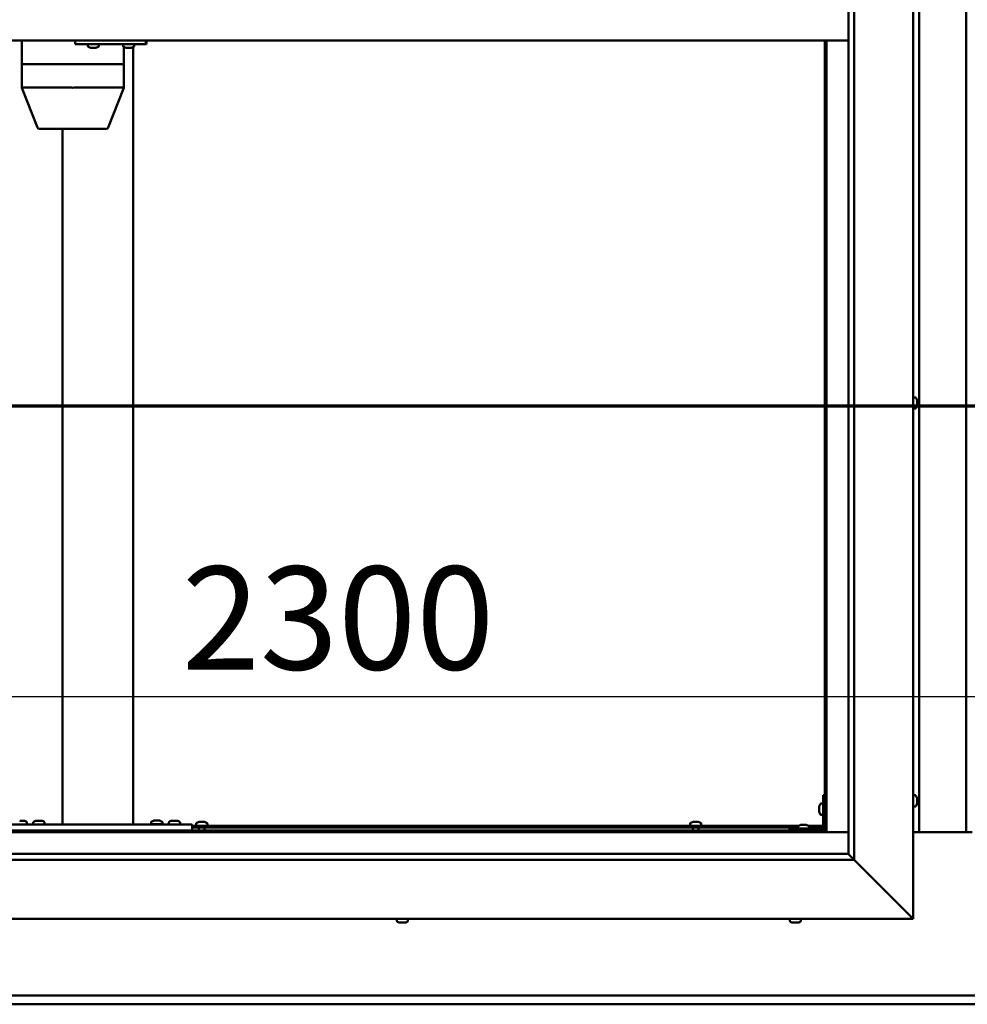
# Model space of a CAD drawing. Units: millimetres. Extents: x -6197 to 24304, y 3138 to 8837.
# Drawn here: x 17413 to 18217, y 3622 to 4458 of the extents above; entities that cross this region are included whole.
import ezdxf

# ---------------------------------------------------------------- set-up
doc = ezdxf.new("R2010")
doc.units = ezdxf.units.MM
doc.header["$LTSCALE"] = 25
doc.linetypes.add('CHAIN', pattern=[0.3543, 0.2362, -0.0295, 0.0591, -0.0295])
for name, color, linetype, lineweight in [('Dimension (ISO)', 7, 'Continuous', 25), ('Section Line (ISO)', 7, 'CHAIN', 70), ('Visible (ISO)', 7, 'Continuous', 50)]:
    doc.layers.add(name, color=color, linetype=linetype, lineweight=lineweight)
doc.styles.add('Note Text (ISO)', font='tahoma.ttf')
doc.dimstyles.new('Default (ISO)', dxfattribs={"dimscale": 25, "dimtxt": 3.5, "dimasz": 2.5, "dimexe": 3.175, "dimexo": 0, "dimgap": 0.762, "dimtad": 1, "dimrnd": 1e-08, "dimzin": 0, "dimtxsty": 'Note Text (ISO)', "dimcen": 0.09, "dimdle": 10, "dimclrd": 256, "dimclre": 256, "dimclrt": 256, "dimazin": 0, "dimtfac": 1.001486, "dimtmove": 0, "dimatfit": 3, "dimfxl": 1, "dimtolj": 1, "dimtzin": 0, "dimlwd": -1, "dimlwe": -1, "dimarcsym": 0})

# ---------------------------------------------------------------- blocks, each defined once
blk = doc.blocks.new('2dTransSection2')
at = {"layer": 'Section Line (ISO)', "linetype": 'CHAIN', "ltscale": 44.338158}
blk.add_line((667.81, 165.199), (787.882, 165.199), dxfattribs=at)
blk = doc.blocks.new('*D15')
at = {"layer": 'Defpoints', "color": 0, "transparency": 16777216}
for p in [(17046.14, 4096.33), (19346.14, 4096.33), (19346.14, 3883.67)]:
    blk.add_point(p, dxfattribs=at)
at = {"layer": 'Dimension (ISO)', "transparency": 16777216}
blk.add_line((17108.64, 3883.67), (19283.64, 3883.67), dxfattribs=at)
for points in [[(17108.64, 3894.09), (17108.64, 3873.25), (17046.14, 3883.67)], [(19283.64, 3894.09), (19283.64, 3873.25), (19346.14, 3883.67)]]:
    blk.add_solid(points, dxfattribs=at)
at = {"layer": 'Dimension (ISO)', "transparency": 16777216, "insert": (17550.77, 3993.86), "char_height": 87.5, "attachment_point": 1, "style": 'Note Text (ISO)'}
blk.add_mtext('\\A1;2300', dxfattribs=at)

msp = doc.modelspace()

# ---------------------------------------------------------------- linework, layer by layer
at = {"layer": 'Visible (ISO)'}
for p, q in [((18171.14, 5244.98), (18171.14, 3694.98)), ((18121.14, 5194.98), (18121.14, 3744.98)), ((18116.14, 3749.98), (18116.14, 5189.98)), ((18176.14, 3768.47), (18176.14, 5171.47)), ((18216.14, 5171.47), (18216.14, 3768.47)), ((18116.14, 4439.98), (17026.14, 4439.98)), ((17415.13, 4439.98), (17415.13, 4419.98)), ((17460.33, 4439.98), (17460.33, 4436.98)), ((17460.33, 4436.98), (17520.31, 4436.98)), ((17470.86, 4435.09), (17470.86, 4436.98)), ((17480.36, 4435.09), (17480.36, 4436.98)), ((17500.86, 4435.09), (17500.86, 4436.98)), ((17501.44, 4434.6), (17501.44, 4419.98)), ((17510.36, 4435.09), (17510.36, 4436.98)), ((17520.31, 4439.98), (17520.31, 4436.98)), ((17520.31, 4436.98), (17520.78, 4436.98)), ((18096.14, 4439.98), (18096.14, 3769.97)), ((18097.64, 3768.47), (18097.64, 4439.98)), ((17473.57, 4433.74), (17473.41, 4433.74)), ((17473.57, 4433.74), (17473.73, 4433.74)), ((17473.78, 4433.74), (17473.73, 4433.74)), ((17475.32, 4433.74), (17473.78, 4433.74)), ((17475.32, 4433.74), (17475.48, 4433.74)), ((17477.36, 4433.74), (17475.75, 4433.74)), ((17477.46, 4433.74), (17477.36, 4433.74)), ((17477.46, 4433.74), (17477.59, 4433.74)), ((17477.82, 4433.74), (17477.59, 4433.74)), ((17503.56, 4433.74), (17503.4, 4433.74)), ((17503.56, 4433.74), (17503.72, 4433.74)), ((17503.76, 4433.74), (17503.72, 4433.74)), ((17505.3, 4433.74), (17503.76, 4433.74)), ((17505.3, 4433.74), (17505.49, 4433.74)), ((17507.35, 4433.74), (17505.73, 4433.74)), ((17507.45, 4433.74), (17507.35, 4433.74)), ((17507.45, 4433.74), (17507.58, 4433.74)), ((17507.81, 4433.74), (17507.58, 4433.74)), ((17509.48, 4434.43), (17509.48, 3774.98)), ((17415.2, 4419.98), (17415.13, 4419.98)), ((17415.13, 4419.98), (17415.2, 4419.98)), ((17415.13, 4419.98), (17415.13, 4399.91)), ((17415.2, 4419.98), (17457.12, 4419.98)), ((17415.2, 4419.98), (17457.12, 4419.98)), ((17459.59, 4419.98), (17457.12, 4419.98)), ((17457.12, 4419.98), (17459.59, 4419.98)), ((17459.59, 4419.98), (17499.99, 4419.98)), ((17459.59, 4419.98), (17499.99, 4419.98)), ((17501.44, 4419.98), (17499.99, 4419.98)), ((17499.99, 4419.98), (17501.44, 4419.98)), ((17501.44, 4419.98), (17501.44, 4399.91)), ((17415.13, 4399.91), (17428.2, 4366.25)), ((17415.2, 4399.98), (17457.12, 4399.98)), ((17459.59, 4399.98), (17499.99, 4399.98)), ((17501.44, 4399.91), (17488.37, 4366.25)), ((17430.06, 4364.98), (17466.25, 4364.98)), ((17449.48, 4364.98), (17449.48, 3774.98)), ((17466.25, 4364.98), (17486.5, 4364.98)), ((18173.03, 4137.23), (18171.14, 4137.23)), ((18174.38, 4134.68), (18174.38, 4134.46)), ((18174.38, 4134.33), (18174.38, 4134.46)), ((18174.38, 4134.33), (18174.38, 4134.23)), ((18174.38, 4134.23), (18174.38, 4132.62)), ((18173.03, 4127.73), (18171.14, 4127.73)), ((18174.38, 4132.19), (18174.38, 4132.33)), ((18174.38, 4132.19), (18174.38, 4130.64)), ((18174.38, 4130.64), (18174.38, 4130.59)), ((18174.38, 4130.44), (18174.38, 4130.59)), ((18174.38, 4130.44), (18174.38, 4130.27)), ((18094.64, 3799.98), (18094.64, 3772.98)), ((18094.64, 3799.98), (18096.14, 3799.98)), ((18092.76, 3792.73), (18094.64, 3792.73)), ((18173.03, 3799.73), (18171.14, 3799.73)), ((18174.38, 3797.17), (18174.38, 3796.27)), ((18174.38, 3796.25), (18174.38, 3796.27)), ((18174.38, 3795.9), (18174.38, 3794.07)), ((18174.38, 3794.06), (18174.38, 3794.07)), ((18174.38, 3793.7), (18174.38, 3792.78)), ((18174.38, 3792.78), (18174.38, 3792.78)), ((18091.4, 3789.99), (18091.4, 3790.18)), ((18091.4, 3789.99), (18091.4, 3789.85)), ((18091.4, 3789.77), (18091.4, 3789.85)), ((18091.4, 3788.19), (18091.4, 3789.77)), ((18091.4, 3786.18), (18091.4, 3787.76)), ((18091.4, 3786.11), (18091.4, 3786.18)), ((18091.4, 3786.11), (18091.4, 3785.97)), ((18091.4, 3785.77), (18091.4, 3785.97)), ((18092.76, 3783.23), (18094.64, 3783.23)), ((18173.03, 3790.23), (18171.14, 3790.23)), ((17399.48, 3774.98), (17559.48, 3774.98)), ((17413.57, 3778.22), (17415.39, 3778.22)), ((17415.76, 3778.22), (17416.67, 3778.22)), ((17419.23, 3776.86), (17419.23, 3774.98)), ((17424.73, 3776.86), (17424.73, 3774.98)), ((17427.28, 3778.22), (17428.19, 3778.22)), ((17428.57, 3778.22), (17430.39, 3778.22)), ((17430.76, 3778.22), (17431.67, 3778.22)), ((17434.23, 3776.86), (17434.23, 3774.98)), ((17451.48, 3774.98), (17507.48, 3774.98)), ((17524.73, 3777.06), (17524.73, 3775.18)), ((17524.73, 3775.18), (17534.23, 3775.18)), ((17527.28, 3778.42), (17528.19, 3778.42)), ((17528.57, 3778.42), (17530.39, 3778.42)), ((17530.76, 3778.42), (17531.67, 3778.42)), ((17534.23, 3777.06), (17534.23, 3775.18)), ((17539.73, 3776.86), (17539.73, 3774.98)), ((17542.28, 3778.22), (17543.19, 3778.22)), ((17543.57, 3778.22), (17545.39, 3778.22)), ((17545.76, 3778.22), (17546.67, 3778.22)), ((17549.23, 3776.86), (17549.23, 3774.98)), ((17559.48, 3774.98), (17559.48, 3769.98)), ((17562.89, 3775.86), (17562.89, 3773.98)), ((17565.44, 3777.22), (17565.94, 3777.22)), ((17565.99, 3777.22), (17565.94, 3777.22)), ((17565.99, 3777.22), (17566.11, 3777.22)), ((17566.11, 3777.22), (17566.24, 3777.22)), ((17566.11, 3777.22), (17566.11, 3777.21)), ((17566.24, 3777.22), (17568.01, 3777.22)), ((17568.01, 3777.22), (17568.42, 3777.22)), ((17568.42, 3777.22), (17569.71, 3777.22)), ((17569.82, 3777.22), (17569.71, 3777.22)), ((17569.82, 3777.22), (17569.85, 3777.22)), ((17572.39, 3775.86), (17572.39, 3773.98)), ((17981.89, 3775.86), (17981.89, 3773.98)), ((17984.44, 3777.22), (17984.94, 3777.22)), ((17984.99, 3777.22), (17984.94, 3777.22)), ((17984.99, 3777.22), (17985.11, 3777.22)), ((17985.11, 3777.22), (17985.24, 3777.22)), ((17985.11, 3777.22), (17985.11, 3777.21)), ((17985.24, 3777.22), (17987.01, 3777.22)), ((17987.01, 3777.22), (17987.42, 3777.22)), ((17987.42, 3777.22), (17988.71, 3777.22)), ((17988.82, 3777.22), (17988.71, 3777.22)), ((17988.82, 3777.22), (17988.85, 3777.22)), ((17991.39, 3775.86), (17991.39, 3773.98)), ((17044.64, 3768.47), (18097.64, 3768.47)), ((18096.14, 3769.97), (17046.14, 3769.97)), ((17399.48, 3769.98), (17559.48, 3769.98)), ((17416.88, 3769.98), (17416.88, 3769.97)), ((17427.08, 3769.98), (17427.08, 3769.97)), ((17431.88, 3769.98), (17431.88, 3769.97)), ((17527.08, 3769.98), (17527.08, 3769.97)), ((17531.88, 3769.98), (17531.88, 3769.97)), ((17542.08, 3769.98), (17542.08, 3769.97)), ((17546.88, 3769.98), (17546.88, 3769.97)), ((17559.48, 3773.98), (18074.18, 3773.98)), ((17559.48, 3772.48), (18073.39, 3772.48)), ((17565.24, 3772.48), (17565.24, 3769.97)), ((17570.04, 3772.48), (17570.04, 3769.97)), ((17984.24, 3772.48), (17984.24, 3769.97)), ((17989.04, 3772.48), (17989.04, 3769.97)), ((18093.14, 3771.48), (18066.14, 3771.48)), ((18066.14, 3769.98), (18066.14, 3771.48)), ((18066.14, 3769.98), (18093.14, 3769.98)), ((18073.39, 3773.36), (18073.39, 3771.48)), ((18075.74, 3769.98), (18075.74, 3769.97)), ((18075.95, 3774.72), (18076.86, 3774.72)), ((18077.23, 3774.72), (18079.06, 3774.72)), ((18079.43, 3774.72), (18080.34, 3774.72)), ((18080.54, 3769.98), (18080.54, 3769.97)), ((18082.11, 3773.98), (18094.64, 3773.98)), ((18082.89, 3773.36), (18082.89, 3771.48)), ((18082.89, 3772.48), (18094.56, 3772.48)), ((18096.1, 3772.48), (18096.14, 3772.48)), ((18097.64, 3768.47), (18096.14, 3769.97)), ((18096.14, 3769.97), (18097.64, 3768.47)), ((18116.14, 3768.47), (18097.64, 3768.47)), ((18221.14, 3768.47), (18171.14, 3768.47)), ((17026.14, 3749.98), (18116.14, 3749.98)), ((18116.14, 3749.98), (18116.24, 3749.88)), ((18116.24, 3749.88), (18121.14, 3744.98)), ((18121.14, 3744.98), (17021.14, 3744.98)), ((18168.64, 3697.48), (18121.14, 3744.98)), ((18121.14, 3744.98), (18168.64, 3697.48)), ((18171.14, 3694.98), (16971.14, 3694.98)), ((17733.06, 3693.09), (17733.06, 3694.98)), ((17735.61, 3691.74), (17735.6, 3691.74)), ((17735.61, 3691.74), (17735.66, 3691.74)), ((17736.78, 3691.74), (17735.66, 3691.74)), ((17736.78, 3691.74), (17737, 3691.74)), ((17737.17, 3691.74), (17737, 3691.74)), ((17738.98, 3691.74), (17737.17, 3691.74)), ((17739.25, 3691.74), (17738.98, 3691.74)), ((17739.25, 3691.74), (17739.25, 3691.75)), ((17739.32, 3691.74), (17739.25, 3691.74)), ((17740.02, 3691.74), (17739.32, 3691.74)), ((17739.32, 3691.74), (17739.32, 3691.74)), ((17742.56, 3693.09), (17742.56, 3694.98)), ((18066.39, 3693.09), (18066.39, 3694.98)), ((18069.1, 3691.74), (18068.94, 3691.74)), ((18069.1, 3691.74), (18069.25, 3691.74)), ((18069.3, 3691.74), (18069.25, 3691.74)), ((18070.84, 3691.74), (18069.3, 3691.74)), ((18070.84, 3691.74), (18071.02, 3691.74)), ((18072.88, 3691.74), (18071.27, 3691.74)), ((18072.99, 3691.74), (18072.88, 3691.74)), ((18072.99, 3691.74), (18073.11, 3691.74)), ((18073.35, 3691.74), (18073.11, 3691.74)), ((18075.89, 3693.09), (18075.89, 3694.98)), ((18168.64, 3697.48), (18171.14, 3694.98)), ((18171.14, 3694.98), (18168.64, 3697.48)), ((17046.14, 3629.97), (19346.14, 3629.97)), ((19346.14, 3622.47), (17046.14, 3622.47))]:
    msp.add_line(p, q, dxfattribs=at)
for centre, radius, start, end in [((17471.06, 4435.09), 0.2, 180, 234.31467), ((17475.61, 4441.43), 8, 234.31467, 253.99232), ((17475.61, 4441.43), 8, 286.00768, 305.68533), ((17480.16, 4435.09), 0.2, 305.68533, 0), ((17501.06, 4435.09), 0.2, 180, 234.31467), ((17505.61, 4441.43), 8, 234.31467, 253.99232), ((17505.61, 4441.43), 8, 286.00768, 305.68533), ((17510.16, 4435.09), 0.2, 305.68533, 0), ((17430.06, 4366.98), 2, 201.22465, 270), ((17486.5, 4366.98), 2, 270, 338.77535), ((18173.03, 4137.03), 0.2, 35.68533, 90), ((18166.69, 4132.48), 8, 16.00768, 35.68533), ((18173.03, 4127.93), 0.2, 270, 324.31467), ((18166.69, 4132.48), 8, 324.31467, 343.99232), ((18099.09, 3787.98), 8, 144.31467, 163.99232), ((18092.76, 3792.53), 0.2, 90, 144.31467), ((18173.03, 3799.53), 0.2, 35.68533, 90), ((18166.69, 3794.98), 8, 16.3341, 35.68533), ((18166.69, 3794.98), 8, 324.31467, 343.6659), ((18099.09, 3787.98), 8, 196.00768, 215.68533), ((18092.76, 3783.43), 0.2, 215.68533, 270), ((18173.03, 3790.43), 0.2, 270, 324.31467), ((17414.48, 3770.53), 8, 54.31467, 73.66518), ((17419.03, 3776.86), 0.2, 0, 54.31467), ((17424.93, 3776.86), 0.2, 125.68533, 180), ((17429.48, 3770.53), 8, 106.33482, 125.68533), ((17429.48, 3770.53), 8, 54.31467, 73.66518), ((17434.03, 3776.86), 0.2, 0, 54.31467), ((17524.93, 3777.06), 0.2, 125.68533, 180), ((17529.48, 3770.73), 8, 106.33482, 125.68533), ((17526.88, 3774.98), 0.2, 0, 90), ((17529.48, 3770.73), 8, 54.31467, 73.66518), ((17532.08, 3774.98), 0.2, 90, 180), ((17534.03, 3777.06), 0.2, 0, 54.31467), ((17539.93, 3776.86), 0.2, 125.68533, 180), ((17544.48, 3770.53), 8, 106.33482, 125.68533), ((17544.48, 3770.53), 8, 54.31467, 73.66518), ((17549.03, 3776.86), 0.2, 0, 54.31467), ((17563.09, 3775.86), 0.2, 125.68533, 180), ((17567.64, 3769.53), 8, 106.00768, 125.68533), ((17567.64, 3769.53), 8, 54.31467, 73.99232), ((17572.19, 3775.86), 0.2, 0, 54.31467), ((17982.09, 3775.86), 0.2, 125.68533, 180), ((17986.64, 3769.53), 8, 106.00768, 125.68533), ((17986.64, 3769.53), 8, 54.31467, 73.99232), ((17991.19, 3775.86), 0.2, 0, 54.31467), ((18073.59, 3773.36), 0.2, 125.68533, 180), ((18078.14, 3767.03), 8, 106.33482, 125.68533), ((18078.14, 3767.03), 8, 54.31467, 73.66518), ((18082.69, 3773.36), 0.2, 0, 54.31467), ((18093.14, 3772.98), 3, 270, 0), ((18093.14, 3772.98), 1.5, 270, 0), ((17733.26, 3693.09), 0.2, 180, 234.31467), ((17737.81, 3699.43), 8, 234.31467, 253.99232), ((17737.81, 3699.43), 8, 286.00768, 305.68533), ((17742.36, 3693.09), 0.2, 305.68533, 0), ((18066.59, 3693.09), 0.2, 180, 234.31467), ((18071.14, 3699.43), 8, 234.31467, 253.99232), ((18071.14, 3699.43), 8, 286.00768, 305.68533), ((18075.69, 3693.09), 0.2, 305.68533, 0)]:
    msp.add_arc(centre, radius, start, end, dxfattribs=at)
for centre, major_axis, ratio, start_param, end_param in [((17520.78, 4442.98), (0, -6), 0.019381, 0, 1.047198), ((17417.13, 4400.28), (2, 0.37), 0.099741, 2.890378, 3.160279), ((17417.13, 4393.61), (-1.94, 6.36), 0.078857, 6.259192, 6.3042), ((17459.05, 4393.61), (-1.94, 6.36), 0.078857, 6.214183, 6.259192), ((17459.05, 4400.28), (-2, -0.21), 0.183416, 0.302952, 1.783731), ((17459.05, 4393.61), (0.6, 6.36), 0.299814, 0.028382, 0.073391), ((17499.44, 4393.61), (0.6, 6.36), 0.299814, 6.266559, 6.311568), ((17499.44, 4400.28), (-2, 0.37), 0.099741, 1.912029, 3.160279)]:
    msp.add_ellipse(centre, major_axis=major_axis, ratio=ratio, start_param=start_param, end_param=end_param, dxfattribs=at)
for points, knots in [([(17473.57, 4433.74), (17473.57, 4433.74), (17473.58, 4433.75), (17473.62, 4433.75), (17473.65, 4433.75), (17473.71, 4433.75), (17473.74, 4433.74), (17473.78, 4433.74)], [0.17438702, 0.17438702, 0.17438702, 0.17438702, 0.18896797, 0.18896797, 0.20586323, 0.20586323, 0.21737851, 0.21737851, 0.21737851, 0.21737851]), ([(17475.32, 4433.74), (17475.37, 4433.74), (17475.41, 4433.75), (17475.52, 4433.75), (17475.58, 4433.75), (17475.68, 4433.75), (17475.72, 4433.74), (17475.75, 4433.74)], [0.17438702, 0.17438702, 0.17438702, 0.17438702, 0.18896797, 0.18896797, 0.20586323, 0.20586323, 0.21737851, 0.21737851, 0.21737851, 0.21737851]), ([(17475.61, 4433.75), (17475.6, 4433.75), (17475.6, 4433.75), (17475.55, 4433.75), (17475.51, 4433.74), (17475.48, 4433.74)], [0.2032383, 0.2032383, 0.2032383, 0.2032383, 0.20586323, 0.20586323, 0.21737852, 0.21737852, 0.21737852, 0.21737852]), ([(17477.36, 4433.74), (17477.41, 4433.74), (17477.45, 4433.75), (17477.52, 4433.75), (17477.55, 4433.75), (17477.58, 4433.75), (17477.59, 4433.74), (17477.59, 4433.74)], [0.17438702, 0.17438702, 0.17438702, 0.17438702, 0.18896797, 0.18896797, 0.20586323, 0.20586323, 0.21737852, 0.21737852, 0.21737852, 0.21737852]), ([(17503.56, 4433.74), (17503.56, 4433.74), (17503.57, 4433.75), (17503.6, 4433.75), (17503.64, 4433.75), (17503.7, 4433.75), (17503.73, 4433.74), (17503.76, 4433.74)], [0.17438702, 0.17438702, 0.17438702, 0.17438702, 0.18896797, 0.18896797, 0.20586323, 0.20586323, 0.21737851, 0.21737851, 0.21737851, 0.21737851]), ([(17505.3, 4433.74), (17505.34, 4433.74), (17505.39, 4433.75), (17505.5, 4433.75), (17505.56, 4433.75), (17505.65, 4433.75), (17505.69, 4433.74), (17505.73, 4433.74)], [0.17438702, 0.17438702, 0.17438702, 0.17438702, 0.18896797, 0.18896797, 0.20586323, 0.20586323, 0.21737851, 0.21737851, 0.21737851, 0.21737851]), ([(17505.61, 4433.75), (17505.61, 4433.75), (17505.6, 4433.75), (17505.56, 4433.75), (17505.52, 4433.74), (17505.49, 4433.74)], [0.20493534, 0.20493534, 0.20493534, 0.20493534, 0.20586323, 0.20586323, 0.21737852, 0.21737852, 0.21737852, 0.21737852]), ([(17507.35, 4433.74), (17507.39, 4433.74), (17507.43, 4433.75), (17507.5, 4433.75), (17507.53, 4433.75), (17507.57, 4433.75), (17507.57, 4433.74), (17507.58, 4433.74)], [0.17438702, 0.17438702, 0.17438702, 0.17438702, 0.18896797, 0.18896797, 0.20586323, 0.20586323, 0.21737852, 0.21737852, 0.21737852, 0.21737852]), ([(18174.38, 4134.23), (18174.38, 4134.27), (18174.37, 4134.31), (18174.37, 4134.39), (18174.37, 4134.42), (18174.38, 4134.45), (18174.38, 4134.45), (18174.38, 4134.46)], [0.17438702, 0.17438702, 0.17438702, 0.17438702, 0.18896797, 0.18896797, 0.20586323, 0.20586323, 0.21737852, 0.21737852, 0.21737852, 0.21737852]), ([(18174.38, 4132.19), (18174.38, 4132.24), (18174.37, 4132.29), (18174.37, 4132.4), (18174.37, 4132.46), (18174.38, 4132.55), (18174.38, 4132.59), (18174.38, 4132.62)], [0.17438702, 0.17438702, 0.17438702, 0.17438702, 0.18896797, 0.18896797, 0.20586323, 0.20586323, 0.21737851, 0.21737851, 0.21737851, 0.21737851]), ([(18174.37, 4132.48), (18174.37, 4132.47), (18174.37, 4132.45), (18174.38, 4132.41), (18174.38, 4132.37), (18174.38, 4132.33)], [0.20242311, 0.20242311, 0.20242311, 0.20242311, 0.20586323, 0.20586323, 0.21737852, 0.21737852, 0.21737852, 0.21737852]), ([(18174.38, 4130.44), (18174.38, 4130.44), (18174.37, 4130.45), (18174.37, 4130.49), (18174.37, 4130.52), (18174.38, 4130.58), (18174.38, 4130.61), (18174.38, 4130.64)], [0.17438702, 0.17438702, 0.17438702, 0.17438702, 0.18896797, 0.18896797, 0.20586323, 0.20586323, 0.21737851, 0.21737851, 0.21737851, 0.21737851]), ([(18174.38, 3797.17), (18174.38, 3797.2), (18174.37, 3797.21), (18174.37, 3797.23), (18174.37, 3797.23), (18174.37, 3797.23)], [0.17438702, 0.17438702, 0.17438702, 0.17438702, 0.18896797, 0.18896797, 0.19470305, 0.19470305, 0.19470305, 0.19470305]), ([(18174.38, 3795.9), (18174.38, 3795.95), (18174.37, 3796), (18174.37, 3796.1), (18174.37, 3796.15), (18174.38, 3796.22), (18174.38, 3796.25), (18174.38, 3796.27)], [0.17438702, 0.17438702, 0.17438702, 0.17438702, 0.18896797, 0.18896797, 0.20586323, 0.20586323, 0.21737851, 0.21737851, 0.21737851, 0.21737851]), ([(18174.38, 3796.25), (18174.38, 3796.23), (18174.37, 3796.19), (18174.37, 3796.14), (18174.37, 3796.12), (18174.37, 3796.1)], [0.17438702, 0.17438702, 0.17438702, 0.17438702, 0.18896797, 0.18896797, 0.19470305, 0.19470305, 0.19470305, 0.19470305]), ([(18174.38, 3793.7), (18174.38, 3793.73), (18174.37, 3793.76), (18174.37, 3793.85), (18174.37, 3793.9), (18174.38, 3793.99), (18174.38, 3794.03), (18174.38, 3794.07)], [0.17438702, 0.17438702, 0.17438702, 0.17438702, 0.18896797, 0.18896797, 0.20586323, 0.20586323, 0.21737851, 0.21737851, 0.21737851, 0.21737851]), ([(18174.38, 3794.06), (18174.38, 3794.01), (18174.37, 3793.96), (18174.37, 3793.89), (18174.37, 3793.87), (18174.37, 3793.85)], [0.17438702, 0.17438702, 0.17438702, 0.17438702, 0.18896797, 0.18896797, 0.19470305, 0.19470305, 0.19470305, 0.19470305]), ([(18174.38, 3792.78), (18174.38, 3792.76), (18174.37, 3792.74), (18174.37, 3792.72), (18174.37, 3792.73), (18174.38, 3792.75), (18174.38, 3792.76), (18174.38, 3792.78)], [0.17438702, 0.17438702, 0.17438702, 0.17438702, 0.18896797, 0.18896797, 0.20586323, 0.20586323, 0.21737852, 0.21737852, 0.21737852, 0.21737852]), ([(18091.4, 3789.99), (18091.41, 3789.98), (18091.41, 3789.97), (18091.42, 3789.94), (18091.42, 3789.9), (18091.41, 3789.84), (18091.41, 3789.81), (18091.4, 3789.77)], [0.17438702, 0.17438702, 0.17438702, 0.17438702, 0.18896797, 0.18896797, 0.20586323, 0.20586323, 0.21737852, 0.21737852, 0.21737852, 0.21737852]), ([(18091.4, 3788.19), (18091.41, 3788.15), (18091.41, 3788.1), (18091.42, 3787.99), (18091.42, 3787.93), (18091.41, 3787.84), (18091.41, 3787.8), (18091.4, 3787.76)], [0.17438702, 0.17438702, 0.17438702, 0.17438702, 0.18896797, 0.18896797, 0.20586323, 0.20586323, 0.21737852, 0.21737852, 0.21737852, 0.21737852]), ([(18091.4, 3786.18), (18091.41, 3786.14), (18091.41, 3786.1), (18091.42, 3786.03), (18091.42, 3786), (18091.41, 3785.98), (18091.41, 3785.97), (18091.4, 3785.97)], [0.17438702, 0.17438702, 0.17438702, 0.17438702, 0.18896797, 0.18896797, 0.20586323, 0.20586323, 0.21737851, 0.21737851, 0.21737851, 0.21737851]), ([(17413.57, 3778.22), (17413.52, 3778.21), (17413.46, 3778.21), (17413.36, 3778.2), (17413.31, 3778.2), (17413.24, 3778.21), (17413.21, 3778.21), (17413.19, 3778.22)], [0.17438702, 0.17438702, 0.17438702, 0.17438702, 0.18896797, 0.18896797, 0.20586323, 0.20586323, 0.21737852, 0.21737852, 0.21737852, 0.21737852]), ([(17415.76, 3778.22), (17415.73, 3778.21), (17415.7, 3778.21), (17415.61, 3778.2), (17415.56, 3778.2), (17415.47, 3778.21), (17415.43, 3778.21), (17415.39, 3778.22)], [0.17438702, 0.17438702, 0.17438702, 0.17438702, 0.18896797, 0.18896797, 0.20586323, 0.20586323, 0.21737852, 0.21737852, 0.21737852, 0.21737852]), ([(17416.73, 3778.2), (17416.73, 3778.2), (17416.72, 3778.21), (17416.71, 3778.21), (17416.69, 3778.21), (17416.67, 3778.22)], [0.19569168, 0.19569168, 0.19569168, 0.19569168, 0.20586323, 0.20586323, 0.21737852, 0.21737852, 0.21737852, 0.21737852]), ([(17427.28, 3778.22), (17427.26, 3778.21), (17427.24, 3778.21), (17427.23, 3778.2), (17427.23, 3778.2), (17427.23, 3778.2)], [0.17438702, 0.17438702, 0.17438702, 0.17438702, 0.18896797, 0.18896797, 0.19569168, 0.19569168, 0.19569168, 0.19569168]), ([(17428.57, 3778.22), (17428.52, 3778.21), (17428.46, 3778.21), (17428.36, 3778.2), (17428.31, 3778.2), (17428.24, 3778.21), (17428.21, 3778.21), (17428.19, 3778.22)], [0.17438702, 0.17438702, 0.17438702, 0.17438702, 0.18896797, 0.18896797, 0.20586323, 0.20586323, 0.21737852, 0.21737852, 0.21737852, 0.21737852]), ([(17430.76, 3778.22), (17430.73, 3778.21), (17430.7, 3778.21), (17430.61, 3778.2), (17430.56, 3778.2), (17430.47, 3778.21), (17430.43, 3778.21), (17430.39, 3778.22)], [0.17438702, 0.17438702, 0.17438702, 0.17438702, 0.18896797, 0.18896797, 0.20586323, 0.20586323, 0.21737852, 0.21737852, 0.21737852, 0.21737852]), ([(17431.73, 3778.2), (17431.73, 3778.2), (17431.72, 3778.21), (17431.71, 3778.21), (17431.69, 3778.21), (17431.67, 3778.22)], [0.19569168, 0.19569168, 0.19569168, 0.19569168, 0.20586323, 0.20586323, 0.21737852, 0.21737852, 0.21737852, 0.21737852]), ([(17527.28, 3778.42), (17527.26, 3778.41), (17527.24, 3778.41), (17527.23, 3778.4), (17527.23, 3778.4), (17527.23, 3778.4)], [0.17438702, 0.17438702, 0.17438702, 0.17438702, 0.18896797, 0.18896797, 0.19569168, 0.19569168, 0.19569168, 0.19569168]), ([(17528.57, 3778.42), (17528.52, 3778.41), (17528.46, 3778.41), (17528.36, 3778.4), (17528.31, 3778.4), (17528.24, 3778.41), (17528.21, 3778.41), (17528.19, 3778.42)], [0.17438702, 0.17438702, 0.17438702, 0.17438702, 0.18896797, 0.18896797, 0.20586323, 0.20586323, 0.21737852, 0.21737852, 0.21737852, 0.21737852]), ([(17530.76, 3778.42), (17530.73, 3778.41), (17530.7, 3778.41), (17530.61, 3778.4), (17530.56, 3778.4), (17530.47, 3778.41), (17530.43, 3778.41), (17530.39, 3778.42)], [0.17438702, 0.17438702, 0.17438702, 0.17438702, 0.18896797, 0.18896797, 0.20586323, 0.20586323, 0.21737852, 0.21737852, 0.21737852, 0.21737852]), ([(17531.73, 3778.4), (17531.73, 3778.4), (17531.72, 3778.41), (17531.71, 3778.41), (17531.69, 3778.41), (17531.67, 3778.42)], [0.19569168, 0.19569168, 0.19569168, 0.19569168, 0.20586323, 0.20586323, 0.21737852, 0.21737852, 0.21737852, 0.21737852]), ([(17542.28, 3778.22), (17542.26, 3778.21), (17542.24, 3778.21), (17542.23, 3778.2), (17542.23, 3778.2), (17542.23, 3778.2)], [0.17438702, 0.17438702, 0.17438702, 0.17438702, 0.18896797, 0.18896797, 0.19569168, 0.19569168, 0.19569168, 0.19569168]), ([(17543.57, 3778.22), (17543.52, 3778.21), (17543.46, 3778.21), (17543.36, 3778.2), (17543.31, 3778.2), (17543.24, 3778.21), (17543.21, 3778.21), (17543.19, 3778.22)], [0.17438702, 0.17438702, 0.17438702, 0.17438702, 0.18896797, 0.18896797, 0.20586323, 0.20586323, 0.21737852, 0.21737852, 0.21737852, 0.21737852]), ([(17545.76, 3778.22), (17545.73, 3778.21), (17545.7, 3778.21), (17545.61, 3778.2), (17545.56, 3778.2), (17545.47, 3778.21), (17545.43, 3778.21), (17545.39, 3778.22)], [0.17438702, 0.17438702, 0.17438702, 0.17438702, 0.18896797, 0.18896797, 0.20586323, 0.20586323, 0.21737852, 0.21737852, 0.21737852, 0.21737852]), ([(17546.73, 3778.2), (17546.73, 3778.2), (17546.72, 3778.21), (17546.71, 3778.21), (17546.69, 3778.21), (17546.67, 3778.22)], [0.19569168, 0.19569168, 0.19569168, 0.19569168, 0.20586323, 0.20586323, 0.21737852, 0.21737852, 0.21737852, 0.21737852]), ([(17566.24, 3777.22), (17566.2, 3777.21), (17566.15, 3777.21), (17566.06, 3777.2), (17566.02, 3777.2), (17565.97, 3777.21), (17565.95, 3777.21), (17565.94, 3777.22)], [0.17438702, 0.17438702, 0.17438702, 0.17438702, 0.18896797, 0.18896797, 0.20586323, 0.20586323, 0.21737852, 0.21737852, 0.21737852, 0.21737852]), ([(17568.42, 3777.22), (17568.38, 3777.21), (17568.34, 3777.21), (17568.24, 3777.2), (17568.18, 3777.2), (17568.08, 3777.21), (17568.04, 3777.21), (17568.01, 3777.22)], [0.17438702, 0.17438702, 0.17438702, 0.17438702, 0.18896797, 0.18896797, 0.20586323, 0.20586323, 0.21737852, 0.21737852, 0.21737852, 0.21737852]), ([(17569.82, 3777.22), (17569.83, 3777.21), (17569.84, 3777.21), (17569.82, 3777.2), (17569.81, 3777.2), (17569.76, 3777.21), (17569.74, 3777.21), (17569.71, 3777.22)], [0.17438702, 0.17438702, 0.17438702, 0.17438702, 0.18896797, 0.18896797, 0.20586323, 0.20586323, 0.21737852, 0.21737852, 0.21737852, 0.21737852]), ([(17985.24, 3777.22), (17985.2, 3777.21), (17985.15, 3777.21), (17985.06, 3777.2), (17985.02, 3777.2), (17984.97, 3777.21), (17984.95, 3777.21), (17984.94, 3777.22)], [0.17438702, 0.17438702, 0.17438702, 0.17438702, 0.18896797, 0.18896797, 0.20586323, 0.20586323, 0.21737852, 0.21737852, 0.21737852, 0.21737852]), ([(17987.42, 3777.22), (17987.38, 3777.21), (17987.34, 3777.21), (17987.24, 3777.2), (17987.18, 3777.2), (17987.08, 3777.21), (17987.04, 3777.21), (17987.01, 3777.22)], [0.17438702, 0.17438702, 0.17438702, 0.17438702, 0.18896797, 0.18896797, 0.20586323, 0.20586323, 0.21737852, 0.21737852, 0.21737852, 0.21737852]), ([(17988.82, 3777.22), (17988.83, 3777.21), (17988.84, 3777.21), (17988.82, 3777.2), (17988.81, 3777.2), (17988.76, 3777.21), (17988.74, 3777.21), (17988.71, 3777.22)], [0.17438702, 0.17438702, 0.17438702, 0.17438702, 0.18896797, 0.18896797, 0.20586323, 0.20586323, 0.21737852, 0.21737852, 0.21737852, 0.21737852]), ([(18075.95, 3774.72), (18075.92, 3774.71), (18075.91, 3774.71), (18075.9, 3774.7), (18075.89, 3774.7), (18075.89, 3774.7)], [0.17438702, 0.17438702, 0.17438702, 0.17438702, 0.18896797, 0.18896797, 0.19569168, 0.19569168, 0.19569168, 0.19569168]), ([(18077.23, 3774.72), (18077.18, 3774.71), (18077.13, 3774.71), (18077.03, 3774.7), (18076.98, 3774.7), (18076.91, 3774.71), (18076.88, 3774.71), (18076.86, 3774.72)], [0.17438702, 0.17438702, 0.17438702, 0.17438702, 0.18896797, 0.18896797, 0.20586323, 0.20586323, 0.21737851, 0.21737851, 0.21737851, 0.21737851]), ([(18079.43, 3774.72), (18079.4, 3774.71), (18079.37, 3774.71), (18079.28, 3774.7), (18079.23, 3774.7), (18079.14, 3774.71), (18079.1, 3774.71), (18079.06, 3774.72)], [0.17438702, 0.17438702, 0.17438702, 0.17438702, 0.18896797, 0.18896797, 0.20586323, 0.20586323, 0.21737851, 0.21737851, 0.21737851, 0.21737851]), ([(18080.39, 3774.7), (18080.39, 3774.7), (18080.39, 3774.71), (18080.37, 3774.71), (18080.36, 3774.71), (18080.34, 3774.72)], [0.19569168, 0.19569168, 0.19569168, 0.19569168, 0.20586323, 0.20586323, 0.21737852, 0.21737852, 0.21737852, 0.21737852]), ([(17735.61, 3691.74), (17735.59, 3691.74), (17735.58, 3691.75), (17735.58, 3691.75), (17735.59, 3691.75), (17735.62, 3691.75), (17735.64, 3691.74), (17735.66, 3691.74)], [0.17438702, 0.17438702, 0.17438702, 0.17438702, 0.18896797, 0.18896797, 0.20586323, 0.20586323, 0.21737851, 0.21737851, 0.21737851, 0.21737851]), ([(17736.78, 3691.74), (17736.81, 3691.74), (17736.85, 3691.75), (17736.94, 3691.75), (17737, 3691.75), (17737.09, 3691.75), (17737.13, 3691.74), (17737.17, 3691.74)], [0.17438702, 0.17438702, 0.17438702, 0.17438702, 0.18896797, 0.18896797, 0.20586323, 0.20586323, 0.21737851, 0.21737851, 0.21737851, 0.21737851]), ([(17738.98, 3691.74), (17739.03, 3691.74), (17739.08, 3691.75), (17739.18, 3691.75), (17739.22, 3691.75), (17739.28, 3691.75), (17739.3, 3691.74), (17739.32, 3691.74)], [0.17438702, 0.17438702, 0.17438702, 0.17438702, 0.18896797, 0.18896797, 0.20586323, 0.20586323, 0.21737852, 0.21737852, 0.21737852, 0.21737852]), ([(18069.1, 3691.74), (18069.1, 3691.74), (18069.11, 3691.75), (18069.14, 3691.75), (18069.17, 3691.75), (18069.23, 3691.75), (18069.26, 3691.74), (18069.3, 3691.74)], [0.17438702, 0.17438702, 0.17438702, 0.17438702, 0.18896797, 0.18896797, 0.20586323, 0.20586323, 0.21737852, 0.21737852, 0.21737852, 0.21737852]), ([(18070.84, 3691.74), (18070.88, 3691.74), (18070.93, 3691.75), (18071.04, 3691.75), (18071.1, 3691.75), (18071.19, 3691.75), (18071.23, 3691.74), (18071.27, 3691.74)], [0.17438702, 0.17438702, 0.17438702, 0.17438702, 0.18896797, 0.18896797, 0.20586323, 0.20586323, 0.21737851, 0.21737851, 0.21737851, 0.21737851]), ([(18071.14, 3691.75), (18071.14, 3691.75), (18071.14, 3691.75), (18071.1, 3691.75), (18071.06, 3691.74), (18071.02, 3691.74)], [0.20488997, 0.20488997, 0.20488997, 0.20488997, 0.20586323, 0.20586323, 0.21737852, 0.21737852, 0.21737852, 0.21737852]), ([(18072.88, 3691.74), (18072.93, 3691.74), (18072.97, 3691.75), (18073.04, 3691.75), (18073.07, 3691.75), (18073.1, 3691.75), (18073.11, 3691.74), (18073.11, 3691.74)], [0.17438702, 0.17438702, 0.17438702, 0.17438702, 0.18896797, 0.18896797, 0.20586323, 0.20586323, 0.21737851, 0.21737851, 0.21737851, 0.21737851])]:
    msp.add_open_spline(points, degree=3, knots=knots, dxfattribs=at)

# ---------------------------------------------------------------- block references
at = {"layer": 'Section Line (ISO)', "xscale": 25, "yscale": 25, "zscale": 25}
msp.add_blockref('2dTransSection2', (0, 0), dxfattribs=at)

# ---------------------------------------------------------------- dimensions: what is measured, and where the dimension line sits
at = {"layer": 'Dimension (ISO)'}
dim = msp.add_linear_dim(base=(19346.14, 3883.67), p1=(17046.14, 4096.33), p2=(19346.14, 4096.33), dimstyle='Default (ISO)', override={"dimgap": 0.762, "dimdec": 0, "dimse1": 1, "dimse2": 1, "dimtol": 0, "dimlim": 0, "dimtp": 0, "dimtm": 0, "dimtdec": 2, "dimtofl": 0, "dimatfit": 1}, dxfattribs=at)
dim.commit()
dim.dimension.update_dxf_attribs({"geometry": '*D15', "text_midpoint": (17676.52, 3883.67), "dimtype": 160})

doc.saveas('drawing.dxf')
